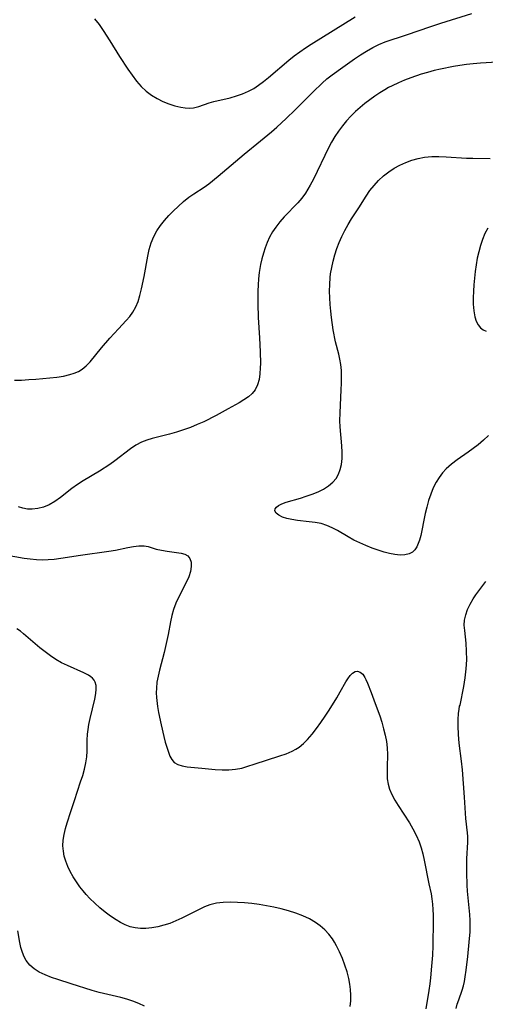
# Model space of a CAD drawing. Extents: x 1548292 to 1556494, y 2813817 to 2822019.
# Drawn here: x 1551074 to 1551196, y 2814531 to 2814790 of the extents above; entities that cross this region are included whole.
import ezdxf

# ---------------------------------------------------------------- set-up
doc = ezdxf.new("R2010")
doc.units = 0

msp = doc.modelspace()

# ---------------------------------------------------------------- linework, layer by layer
at = {"layer": 'WIL_029_Contours', "color": 0}
for points in [[(1551072.67, 2814695.37, 190), (1551074.52, 2814695.37, 190), (1551076.4, 2814695.47, 190), (1551078.29, 2814695.63, 190), (1551083.79, 2814696.16, 190), (1551085.52, 2814696.42, 190), (1551087.18, 2814696.78, 190), (1551088.35, 2814697.15, 190), (1551089.45, 2814697.63, 190), (1551090.46, 2814698.24, 190), (1551091.51, 2814699.12, 190), (1551092.48, 2814700.14, 190), (1551095.49, 2814703.79, 190), (1551097.67, 2814706.37, 190), (1551099.93, 2814708.85, 190), (1551101.97, 2814710.97, 190), (1551102.91, 2814712.05, 190), (1551103.74, 2814713.2, 190), (1551104.49, 2814714.56, 190), (1551105.09, 2814716.03, 190), (1551105.57, 2814717.57, 190), (1551105.99, 2814719.29, 190), (1551106.66, 2814722.53, 190), (1551107.64, 2814727.93, 190), (1551108.04, 2814729.69, 190), (1551108.55, 2814731.4, 190), (1551109.2, 2814733.04, 190), (1551110.01, 2814734.52, 190), (1551110.97, 2814735.92, 190), (1551112.04, 2814737.26, 190), (1551113.18, 2814738.55, 190), (1551114.38, 2814739.79, 190), (1551115.61, 2814740.98, 190), (1551116.98, 2814742.23, 190), (1551118.41, 2814743.37, 190), (1551119.74, 2814744.28, 190), (1551122.46, 2814746.03, 190), (1551123.7, 2814746.94, 190), (1551126.14, 2814748.92, 190), (1551132.94, 2814754.65, 190), (1551137.26, 2814758.15, 190), (1551140.11, 2814760.53, 190), (1551141.51, 2814761.75, 190), (1551143.94, 2814764.02, 190), (1551146.32, 2814766.37, 190), (1551151.01, 2814771.1, 190), (1551153.42, 2814773.38, 190), (1551154.67, 2814774.46, 190), (1551156.02, 2814775.53, 190), (1551158.81, 2814777.58, 190), (1551161.91, 2814779.73, 190), (1551163.48, 2814780.76, 190), (1551165.07, 2814781.76, 190), (1551166.67, 2814782.67, 190), (1551168.29, 2814783.49, 190), (1551169.91, 2814784.17, 190), (1551175.52, 2814785.99, 190), (1551181.91, 2814788.23, 190), (1551184.55, 2814789.1, 190), (1551192.7, 2814791.61, 190)], [(1551093.69, 2814790.24, 192), (1551094.85, 2814788.71, 192), (1551095.96, 2814787.14, 192), (1551097.71, 2814784.43, 192), (1551100.26, 2814780.32, 192), (1551102.39, 2814777.01, 192), (1551103.5, 2814775.42, 192), (1551104.65, 2814773.89, 192), (1551105.89, 2814772.48, 192), (1551107.22, 2814771.2, 192), (1551108.6, 2814770.17, 192), (1551110.07, 2814769.29, 192), (1551111.6, 2814768.53, 192), (1551113.16, 2814767.9, 192), (1551114.73, 2814767.39, 192), (1551116.29, 2814767.02, 192), (1551117.45, 2814766.85, 192), (1551118.58, 2814766.79, 192), (1551119.67, 2814766.87, 192), (1551121.03, 2814767.19, 192), (1551123.76, 2814768.14, 192), (1551125.01, 2814768.5, 192), (1551129.27, 2814769.51, 192), (1551130.9, 2814769.97, 192), (1551132.51, 2814770.51, 192), (1551134.08, 2814771.2, 192), (1551135.43, 2814771.96, 192), (1551136.74, 2814772.84, 192), (1551138.02, 2814773.8, 192), (1551139.28, 2814774.82, 192), (1551144.62, 2814779.37, 192), (1551146.03, 2814780.49, 192), (1551147.51, 2814781.57, 192), (1551149.02, 2814782.59, 192), (1551150.56, 2814783.59, 192), (1551162.04, 2814790.77, 192)], [(1551202.24, 2814779.06, 188), (1551194.92, 2814778.57, 188), (1551193.08, 2814778.41, 188), (1551191.25, 2814778.21, 188), (1551189.54, 2814777.98, 188), (1551187.84, 2814777.7, 188), (1551184.47, 2814777.03, 188), (1551182.79, 2814776.63, 188), (1551181.09, 2814776.18, 188), (1551179.41, 2814775.69, 188), (1551176.7, 2814774.78, 188), (1551175.04, 2814774.15, 188), (1551173.41, 2814773.45, 188), (1551171.81, 2814772.68, 188), (1551170.83, 2814772.16, 188), (1551169.87, 2814771.61, 188), (1551168.52, 2814770.77, 188), (1551167.21, 2814769.89, 188), (1551165.92, 2814768.97, 188), (1551164.63, 2814767.99, 188), (1551163.39, 2814766.96, 188), (1551162.18, 2814765.88, 188), (1551160.97, 2814764.68, 188), (1551159.82, 2814763.42, 188), (1551158.73, 2814762.1, 188), (1551157.71, 2814760.74, 188), (1551156.77, 2814759.33, 188), (1551155.9, 2814757.84, 188), (1551155.1, 2814756.31, 188), (1551151.11, 2814748.12, 188), (1551150.27, 2814746.53, 188), (1551149.68, 2814745.49, 188), (1551149.05, 2814744.48, 188), (1551148.08, 2814743.17, 188), (1551147.01, 2814741.92, 188), (1551143.47, 2814738.2, 188), (1551142.31, 2814736.91, 188), (1551141.23, 2814735.55, 188), (1551140.37, 2814734.26, 188), (1551139.61, 2814732.91, 188), (1551138.95, 2814731.49, 188), (1551138.42, 2814730.1, 188), (1551137.97, 2814728.67, 188), (1551137.58, 2814727.22, 188), (1551137.25, 2814725.74, 188), (1551136.88, 2814723.6, 188), (1551136.7, 2814721.98, 188), (1551136.58, 2814720.35, 188), (1551136.52, 2814718.71, 188), (1551136.52, 2814715.4, 188), (1551136.65, 2814711.81, 188), (1551136.94, 2814706.45, 188), (1551137.11, 2814702.79, 188), (1551137.18, 2814699.73, 188), (1551137.17, 2814698.56, 188), (1551137.08, 2814696.97, 188), (1551136.86, 2814695.47, 188), (1551136.47, 2814694.08, 188), (1551135.86, 2814692.83, 188), (1551135.04, 2814691.82, 188), (1551134.03, 2814690.94, 188), (1551132.87, 2814690.13, 188), (1551131.61, 2814689.37, 188), (1551128.74, 2814687.78, 188), (1551125.57, 2814686.08, 188), (1551122.31, 2814684.43, 188), (1551120.64, 2814683.67, 188), (1551118.83, 2814682.92, 188), (1551116.99, 2814682.25, 188), (1551115.15, 2814681.65, 188), (1551113.3, 2814681.13, 188), (1551108.79, 2814680.04, 188), (1551107.35, 2814679.6, 188), (1551105.98, 2814679.05, 188), (1551104.51, 2814678.24, 188), (1551103.11, 2814677.29, 188), (1551098.96, 2814674.11, 188), (1551097.65, 2814673.2, 188), (1551094.93, 2814671.46, 188), (1551090.67, 2814668.91, 188), (1551089.22, 2814667.97, 188), (1551087.69, 2814666.85, 188), (1551084.74, 2814664.55, 188), (1551083.26, 2814663.49, 188), (1551081.73, 2814662.6, 188), (1551080.28, 2814662, 188), (1551078.79, 2814661.61, 188), (1551077.29, 2814661.44, 188), (1551076.05, 2814661.48, 188), (1551074.84, 2814661.7, 188), (1551073.69, 2814662.1, 188)], [(1551197.07, 2814680.82, 186), (1551195.75, 2814679.55, 186), (1551194.34, 2814678.37, 186), (1551193.04, 2814677.38, 186), (1551191.71, 2814676.42, 186), (1551188.82, 2814674.4, 186), (1551187.33, 2814673.28, 186), (1551185.96, 2814672.05, 186), (1551184.99, 2814670.97, 186), (1551184.12, 2814669.81, 186), (1551183.35, 2814668.57, 186), (1551182.57, 2814667.01, 186), (1551181.9, 2814665.39, 186), (1551181.33, 2814663.71, 186), (1551180.84, 2814662.01, 186), (1551180.42, 2814660.29, 186), (1551180.06, 2814658.59, 186), (1551179.57, 2814655.81, 186), (1551179.3, 2814654.51, 186), (1551178.97, 2814653.29, 186), (1551178.63, 2814652.39, 186), (1551178.25, 2814651.58, 186), (1551177.74, 2814650.78, 186), (1551177.12, 2814650.16, 186), (1551176.2, 2814649.69, 186), (1551175.1, 2814649.45, 186), (1551173.86, 2814649.41, 186), (1551172.52, 2814649.52, 186), (1551171.11, 2814649.77, 186), (1551169.66, 2814650.13, 186), (1551168.08, 2814650.65, 186), (1551166.5, 2814651.24, 186), (1551164.9, 2814651.9, 186), (1551163.31, 2814652.6, 186), (1551161.75, 2814653.35, 186), (1551160.24, 2814654.15, 186), (1551157.45, 2814655.81, 186), (1551156.07, 2814656.57, 186), (1551154.65, 2814657.2, 186), (1551153.14, 2814657.65, 186), (1551151.58, 2814657.94, 186), (1551150.01, 2814658.15, 186), (1551146.9, 2814658.47, 186), (1551145.44, 2814658.7, 186), (1551144.17, 2814658.99, 186), (1551143.04, 2814659.37, 186), (1551142.03, 2814659.86, 186), (1551141.31, 2814660.42, 186), (1551140.99, 2814661.03, 186), (1551141.06, 2814661.51, 186), (1551141.38, 2814661.98, 186), (1551141.92, 2814662.43, 186), (1551142.82, 2814662.89, 186), (1551143.93, 2814663.3, 186), (1551147.69, 2814664.35, 186), (1551149.25, 2814664.83, 186), (1551150.81, 2814665.37, 186), (1551152.33, 2814665.99, 186), (1551153.77, 2814666.71, 186), (1551155.09, 2814667.54, 186), (1551156.23, 2814668.53, 186), (1551157.04, 2814669.54, 186), (1551157.68, 2814670.67, 186), (1551158.16, 2814671.89, 186), (1551158.49, 2814673.18, 186), (1551158.67, 2814674.78, 186), (1551158.69, 2814676.43, 186), (1551158.59, 2814678.12, 186), (1551158.14, 2814683.1, 186), (1551158.07, 2814684.64, 186), (1551158.1, 2814686.79, 186), (1551158.43, 2814692.83, 186), (1551158.49, 2814694.51, 186), (1551158.51, 2814696.18, 186), (1551158.45, 2814697.84, 186), (1551158.29, 2814699.47, 186), (1551158.05, 2814700.83, 186), (1551157.75, 2814702.16, 186), (1551156.94, 2814705.4, 186), (1551156.31, 2814708.55, 186), (1551155.82, 2814711.79, 186), (1551155.64, 2814713.43, 186), (1551155.48, 2814715.2, 186), (1551155.39, 2814716.97, 186), (1551155.35, 2814718.73, 186), (1551155.39, 2814720.5, 186), (1551155.51, 2814722.26, 186), (1551155.63, 2814723.26, 186), (1551155.91, 2814724.94, 186), (1551156.28, 2814726.6, 186), (1551156.73, 2814728.25, 186), (1551157.25, 2814729.87, 186), (1551157.85, 2814731.45, 186), (1551158.57, 2814733.08, 186), (1551159.37, 2814734.66, 186), (1551160.23, 2814736.21, 186), (1551161.14, 2814737.71, 186), (1551163.01, 2814740.6, 186), (1551164.94, 2814743.7, 186), (1551165.92, 2814745.11, 186), (1551167.02, 2814746.48, 186), (1551168.21, 2814747.77, 186), (1551169.5, 2814748.96, 186), (1551170.87, 2814750.05, 186), (1551172.29, 2814750.98, 186), (1551173.79, 2814751.79, 186), (1551175.35, 2814752.5, 186), (1551176.95, 2814753.09, 186), (1551178.59, 2814753.56, 186), (1551180.27, 2814753.88, 186), (1551182.15, 2814754.06, 186), (1551184.06, 2814754.09, 186), (1551185.98, 2814754.02, 186), (1551191.25, 2814753.67, 186), (1551192.99, 2814753.6, 186), (1551197.51, 2814753.58, 186)], [(1551196.87, 2814735.24, 186), (1551196.12, 2814733.82, 186), (1551195.49, 2814732.3, 186), (1551194.95, 2814730.71, 186), (1551194.49, 2814729.05, 186), (1551194.12, 2814727.36, 186), (1551193.82, 2814725.64, 186), (1551193.58, 2814723.9, 186), (1551193.38, 2814722.15, 186), (1551193.23, 2814720.41, 186), (1551193.12, 2814718.68, 186), (1551193.07, 2814716.98, 186), (1551193.08, 2814715.33, 186), (1551193.21, 2814713.56, 186), (1551193.5, 2814711.93, 186), (1551193.86, 2814710.84, 186), (1551194.33, 2814709.9, 186), (1551194.92, 2814709.12, 186), (1551195.66, 2814708.53, 186), (1551196.46, 2814708.19, 186)], [(1551070.34, 2814649.48, 186), (1551075.16, 2814648.61, 186), (1551076.77, 2814648.37, 186), (1551078.39, 2814648.21, 186), (1551079.95, 2814648.16, 186), (1551081.51, 2814648.2, 186), (1551083.08, 2814648.33, 186), (1551084.8, 2814648.56, 186), (1551089.95, 2814649.41, 186), (1551097.4, 2814650.41, 186), (1551099.19, 2814650.71, 186), (1551102.39, 2814651.38, 186), (1551103.9, 2814651.67, 186), (1551105.33, 2814651.83, 186), (1551106.67, 2814651.82, 186), (1551107.74, 2814651.62, 186), (1551109.84, 2814650.98, 186), (1551111.24, 2814650.64, 186), (1551112.7, 2814650.38, 186), (1551116.44, 2814649.92, 186), (1551117.4, 2814649.67, 186), (1551118.17, 2814649.22, 186), (1551118.7, 2814648.48, 186), (1551118.99, 2814647.5, 186), (1551119.04, 2814646.36, 186), (1551118.86, 2814645.12, 186), (1551118.39, 2814643.69, 186), (1551117.72, 2814642.21, 186), (1551115.67, 2814638.26, 186), (1551114.99, 2814636.73, 186), (1551114.42, 2814635.13, 186), (1551113.98, 2814633.5, 186), (1551113.62, 2814631.83, 186), (1551112.99, 2814628.55, 186), (1551112.31, 2814625.37, 186), (1551111.94, 2814623.79, 186), (1551110.73, 2814619.19, 186), (1551110.35, 2814617.6, 186), (1551110.05, 2814616.02, 186), (1551109.89, 2814614.44, 186), (1551109.87, 2814613.22, 186), (1551109.94, 2814612, 186), (1551110.21, 2814609.65, 186), (1551110.47, 2814608.04, 186), (1551111.11, 2814604.84, 186), (1551111.85, 2814601.75, 186), (1551112.24, 2814600.29, 186), (1551113.06, 2814597.6, 186), (1551113.47, 2814596.56, 186), (1551113.97, 2814595.66, 186), (1551114.6, 2814594.94, 186), (1551115.54, 2814594.38, 186), (1551116.67, 2814594.03, 186), (1551117.96, 2814593.8, 186), (1551121.82, 2814593.38, 186), (1551125.33, 2814593.05, 186), (1551127.12, 2814592.96, 186), (1551128.9, 2814592.97, 186), (1551130.68, 2814593.14, 186), (1551132.32, 2814593.46, 186), (1551133.94, 2814593.92, 186), (1551135.56, 2814594.44, 186), (1551142.31, 2814596.63, 186), (1551143.96, 2814597.23, 186), (1551145.54, 2814597.92, 186), (1551146.47, 2814598.42, 186), (1551147.35, 2814598.98, 186), (1551148.5, 2814599.9, 186), (1551149.56, 2814600.95, 186), (1551150.79, 2814602.36, 186), (1551151.96, 2814603.86, 186), (1551153.1, 2814605.43, 186), (1551154.19, 2814607.05, 186), (1551155.26, 2814608.69, 186), (1551157.25, 2814611.93, 186), (1551158.15, 2814613.49, 186), (1551159.6, 2814616.08, 186), (1551160.11, 2814616.91, 186), (1551160.73, 2814617.73, 186), (1551161.38, 2814618.37, 186), (1551162.04, 2814618.78, 186), (1551162.69, 2814618.92, 186), (1551163.39, 2814618.68, 186), (1551164.04, 2814618.09, 186), (1551164.62, 2814617.23, 186), (1551164.88, 2814616.7, 186), (1551165.31, 2814615.73, 186), (1551166.26, 2814613.3, 186), (1551167.34, 2814610.42, 186), (1551168.5, 2814607.14, 186), (1551169.05, 2814605.47, 186), (1551169.54, 2814603.78, 186), (1551169.97, 2814602.09, 186), (1551170.3, 2814600.4, 186), (1551170.5, 2814598.72, 186), (1551170.55, 2814597.01, 186), (1551170.44, 2814593.65, 186), (1551170.43, 2814592, 186), (1551170.5, 2814590.6, 186), (1551170.69, 2814589.24, 186), (1551171.04, 2814587.93, 186), (1551171.66, 2814586.48, 186), (1551172.44, 2814585.06, 186), (1551173.36, 2814583.59, 186), (1551176.29, 2814579.05, 186), (1551177.22, 2814577.49, 186), (1551178.11, 2814575.81, 186), (1551178.87, 2814574.08, 186), (1551179.41, 2814572.51, 186), (1551179.85, 2814570.9, 186), (1551180.22, 2814569.28, 186), (1551181.44, 2814563.08, 186), (1551181.99, 2814560.41, 186), (1551182.21, 2814559.07, 186), (1551182.38, 2814557.71, 186), (1551182.49, 2814556.31, 186), (1551182.54, 2814554.85, 186), (1551182.54, 2814553.37, 186), (1551182.42, 2814546.76, 186), (1551182.34, 2814544.32, 186), (1551182.14, 2814541.42, 186), (1551181.86, 2814538.33, 186), (1551181.67, 2814536.79, 186), (1551181.4, 2814535.06, 186), (1551180.59, 2814530.25, 186)], [(1551189.6, 2814610, 188), (1551190.55, 2814614.87, 188), (1551190.93, 2814617.11, 188), (1551191.23, 2814619.52, 188), (1551191.35, 2814621.84, 188), (1551191.33, 2814624.13, 188), (1551191.2, 2814626.26, 188), (1551190.81, 2814629.59, 188), (1551190.71, 2814630.97, 188), (1551190.77, 2814632.32, 188), (1551191.08, 2814633.71, 188), (1551191.57, 2814635.07, 188), (1551192.23, 2814636.53, 188), (1551193.03, 2814637.94, 188), (1551193.73, 2814638.93, 188), (1551196.4, 2814642.43, 188)], [(1551160.79, 2814530.86, 184), (1551160.91, 2814532.33, 184), (1551160.92, 2814533.81, 184), (1551160.83, 2814535.27, 184), (1551160.66, 2814536.73, 184), (1551160.39, 2814538.18, 184), (1551159.94, 2814539.97, 184), (1551159.37, 2814541.72, 184), (1551158.71, 2814543.45, 184), (1551157.97, 2814545.14, 184), (1551157.15, 2814546.77, 184), (1551156.64, 2814547.68, 184), (1551156.08, 2814548.56, 184), (1551155.13, 2814549.82, 184), (1551154.07, 2814550.98, 184), (1551152.92, 2814552, 184), (1551151.68, 2814552.9, 184), (1551150.04, 2814553.84, 184), (1551148.29, 2814554.64, 184), (1551146.47, 2814555.32, 184), (1551144.6, 2814555.91, 184), (1551142.68, 2814556.44, 184), (1551140.75, 2814556.89, 184), (1551138.83, 2814557.26, 184), (1551136.9, 2814557.58, 184), (1551134.97, 2814557.84, 184), (1551133.06, 2814558.04, 184), (1551131.15, 2814558.18, 184), (1551129.28, 2814558.22, 184), (1551127.43, 2814558.16, 184), (1551125.64, 2814557.94, 184), (1551123.91, 2814557.52, 184), (1551122.5, 2814556.98, 184), (1551121.11, 2814556.32, 184), (1551116.57, 2814554.03, 184), (1551115.02, 2814553.31, 184), (1551113.43, 2814552.66, 184), (1551111.88, 2814552.15, 184), (1551110.31, 2814551.75, 184), (1551108.73, 2814551.46, 184), (1551107.16, 2814551.32, 184), (1551105.74, 2814551.32, 184), (1551104.35, 2814551.48, 184), (1551102.99, 2814551.79, 184), (1551101.73, 2814552.25, 184), (1551100.51, 2814552.85, 184), (1551099.32, 2814553.55, 184), (1551097.86, 2814554.53, 184), (1551096.44, 2814555.59, 184), (1551095.05, 2814556.73, 184), (1551093.7, 2814557.94, 184), (1551092.41, 2814559.22, 184), (1551091.51, 2814560.21, 184), (1551090.65, 2814561.24, 184), (1551089.83, 2814562.29, 184), (1551088.92, 2814563.58, 184), (1551088.07, 2814564.9, 184), (1551087.31, 2814566.25, 184), (1551086.64, 2814567.62, 184), (1551086.09, 2814569.03, 184), (1551085.72, 2814570.33, 184), (1551085.48, 2814571.66, 184), (1551085.38, 2814572.99, 184), (1551085.46, 2814574.5, 184), (1551085.7, 2814576.02, 184), (1551086.05, 2814577.54, 184), (1551086.48, 2814579.07, 184), (1551087.42, 2814582.06, 184), (1551088.37, 2814584.97, 184), (1551090.02, 2814589.8, 184), (1551090.55, 2814591.47, 184), (1551091.02, 2814593.13, 184), (1551091.4, 2814594.79, 184), (1551091.65, 2814596.43, 184), (1551091.75, 2814597.86, 184), (1551091.77, 2814600.8, 184), (1551091.83, 2814602.32, 184), (1551091.97, 2814603.58, 184), (1551092.19, 2814604.85, 184), (1551092.53, 2814606.51, 184), (1551093.71, 2814611.53, 184), (1551093.97, 2814613.03, 184), (1551094.08, 2814614.13, 184), (1551094.05, 2814615.13, 184), (1551093.83, 2814616.02, 184), (1551093.55, 2814616.56, 184), (1551093.17, 2814617.03, 184), (1551092.67, 2814617.45, 184), (1551092.08, 2814617.83, 184), (1551090.89, 2814618.44, 184), (1551086.55, 2814620.36, 184), (1551085.02, 2814621.11, 184), (1551083.52, 2814621.96, 184), (1551082.07, 2814622.91, 184), (1551080.68, 2814623.94, 184), (1551079.32, 2814625.02, 184), (1551075.06, 2814628.69, 184), (1551074.2, 2814629.38, 184), (1551073.31, 2814630, 184)], [(1551188.56, 2814530.33, 188), (1551188.87, 2814531.46, 188), (1551189.24, 2814532.55, 188), (1551190.16, 2814535.09, 188), (1551190.49, 2814536.22, 188), (1551190.76, 2814537.39, 188), (1551190.98, 2814538.59, 188), (1551191.24, 2814540.36, 188), (1551191.66, 2814544, 188), (1551192.03, 2814547.68, 188), (1551192.23, 2814550.46, 188), (1551192.26, 2814551.85, 188), (1551192.23, 2814553.4, 188), (1551192.14, 2814554.95, 188), (1551191.57, 2814561.13, 188), (1551191.47, 2814562.69, 188), (1551191.37, 2814566.05, 188), (1551191.36, 2814567.83, 188), (1551191.41, 2814569.59, 188), (1551191.66, 2814574, 188), (1551191.64, 2814575.44, 188), (1551191.56, 2814576.46, 188), (1551191.1, 2814580.21, 188), (1551190.99, 2814581.58, 188), (1551190.8, 2814585.8, 188), (1551190.22, 2814593.02, 188), (1551189.99, 2814595.29, 188), (1551189.4, 2814600.03, 188), (1551189.19, 2814602.29, 188), (1551189.09, 2814604.42, 188), (1551189.11, 2814606.22, 188), (1551189.21, 2814607.76, 188), (1551189.34, 2814608.95, 188), (1551189.48, 2814609.72, 188), (1551189.6, 2814610, 188)], [(1551106.75, 2814530.87, 182), (1551105.26, 2814531.58, 182), (1551103.73, 2814532.19, 182), (1551102.17, 2814532.73, 182), (1551100.57, 2814533.19, 182), (1551094.88, 2814534.51, 182), (1551093.03, 2814535.03, 182), (1551087.56, 2814536.81, 182), (1551084.04, 2814537.89, 182), (1551082.33, 2814538.46, 182), (1551080.7, 2814539.1, 182), (1551079.16, 2814539.84, 182), (1551077.84, 2814540.7, 182), (1551076.68, 2814541.71, 182), (1551075.73, 2814542.87, 182), (1551075.16, 2814543.9, 182), (1551074.72, 2814545.01, 182), (1551074.34, 2814546.29, 182), (1551074.05, 2814547.62, 182), (1551073.54, 2814550.67, 182)]]:
    msp.add_polyline3d(points, dxfattribs=at)

doc.saveas('drawing.dxf')
